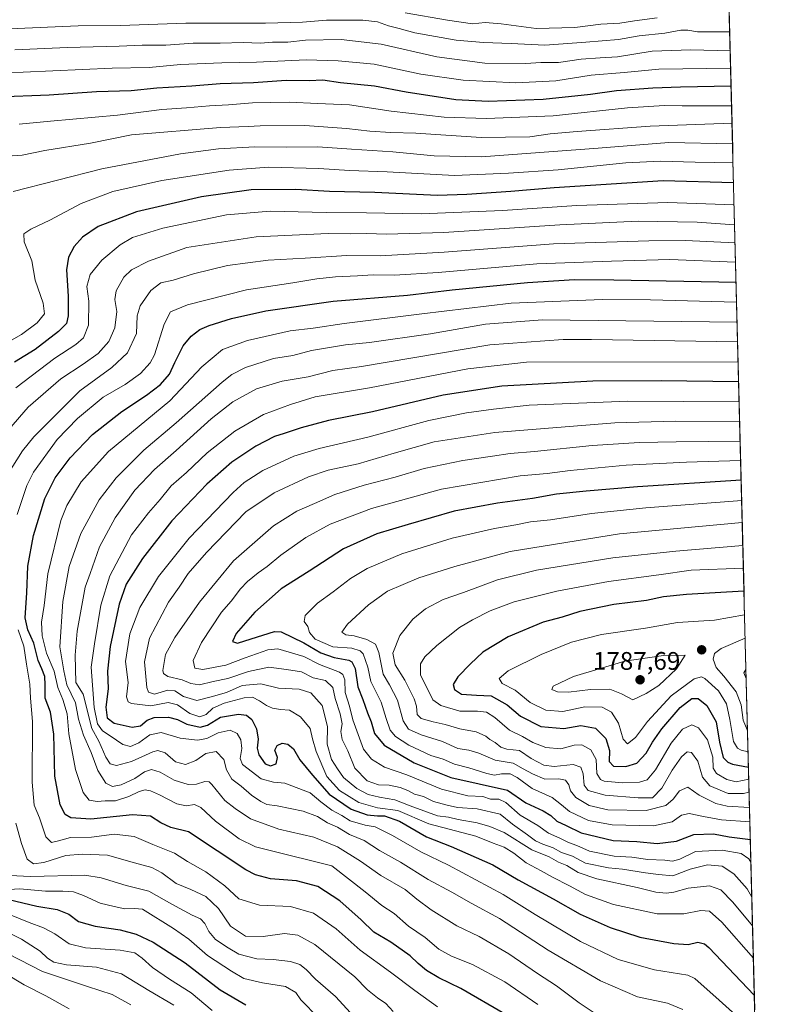
# Model space of a CAD drawing. Units: metres. Extents: x 671856 to 675318, y 4746773 to 4749173.
# Drawn here: x 675014 to 675318, y 4747411 to 4747799 of the extents above; entities that cross this region are included whole.
import ezdxf
from ezdxf.enums import TextEntityAlignment as Align

# ---------------------------------------------------------------- set-up
doc = ezdxf.new("R2010")
doc.units = ezdxf.units.M
doc.header["$MEASUREMENT"] = 0
for name, color, linetype, lineweight in [('Carátula', 7, 'Continuous', 5), ('Curva de nivel maestra', 36, 'Continuous', 30), ('Curva de nivel normal', 36, 'Continuous', 0), ('Municipio CxS', 142, 'Continuous', 0), ('Punto de cota en terreno', 7, 'Continuous', 0), ('Roquedo CxS', 135, 'Continuous', 0), ('Rótulo de punto de cota en terreno', 19, 'Continuous', 0)]:
    doc.layers.add(name, color=color, linetype=linetype, lineweight=lineweight)
doc.styles.add('Arial', font='txt', dxfattribs={"height": 0.2})

# ---------------------------------------------------------------- blocks, each defined once
blk = doc.blocks.new('*U150')
at = {"layer": 'Roquedo CxS', "color": 135, "linetype": 'Continuous', "lineweight": 0}
blk.add_polyline3d([(675288.54, 4748021.91, 1498.09), (675318.26, 4746859.25, 1863.95), (673604.2, 4746815.96, 1439.04), (673651.6, 4746871.69, 1489.18), (673647.48, 4746883.66, 1493.9), (673640.82, 4746885.29, 1493.81), (673640.45, 4746885.38, 1493.76), (673617.88, 4746874, 1477.66), (673595.92, 4746863.27, 1467.07), (673577.59, 4746859.62, 1464.56)], dxfattribs=at)
blk = doc.blocks.new('*U179')
at = {"layer": 'Curva de nivel normal', "color": 36, "linetype": 'Continuous', "lineweight": 0}
blk.add_polyline3d([(675218.69, 4747410.88, 1705), (675205.67, 4747419.86, 1705), (675192.84, 4747426.7, 1705), (675184.62, 4747429.92, 1705), (675179.58, 4747432.74, 1705), (675174.2, 4747437.32, 1705), (675167.71, 4747441.75, 1705), (675161.97, 4747446.77, 1705), (675157.11, 4747449.94, 1705), (675150.63, 4747455.31, 1705), (675137.37, 4747465.58, 1705), (675112.54, 4747471.75, 1705), (675107.31, 4747473.17, 1705), (675100.92, 4747476.3, 1705), (675091.5, 4747483.24, 1705), (675085.78, 4747488.65, 1705), (675083.3, 4747489.78, 1705), (675080.02, 4747489.24, 1705), (675076.3, 4747490.05, 1705), (675069.51, 4747493.62, 1705), (675065.86, 4747495.14, 1705), (675063.74, 4747495.54, 1705), (675061.41, 4747494.93, 1705), (675057.41, 4747492.91, 1705), (675052.07, 4747491.26, 1705), (675047.95, 4747491.29, 1705), (675044.83, 4747491, 1705), (675041.64, 4747491.48, 1705), (675039.37, 4747494.54, 1705), (675036.31, 4747503.58, 1705), (675033.73, 4747517.67, 1705), (675033.09, 4747525.58, 1705), (675031.27, 4747531.25, 1705), (675029.29, 4747536.03, 1705), (675027.87, 4747542.38, 1705), (675024.86, 4747549.56, 1705), (675023.12, 4747556.36, 1705), (675022.93, 4747561.77, 1705), (675023.97, 4747568.37, 1705), (675025.38, 4747580.81, 1705), (675030.48, 4747601.86, 1705), (675032.95, 4747607.8, 1705), (675038.57, 4747617.06, 1705), (675049.34, 4747629.03, 1705), (675073.56, 4747649.11, 1705), (675086.14, 4747662.46, 1705), (675094.33, 4747669.26, 1705), (675104.12, 4747672.93, 1705), (675121, 4747676.68, 1705), (675130, 4747677.76, 1705), (675142.32, 4747679.53, 1705), (675172.93, 4747683.36, 1705), (675208.1, 4747687.6, 1705), (675244.18, 4747689.03, 1705), (675263.09, 4747688.94, 1705), (675297.08, 4747687.95, 1705)], dxfattribs=at)
blk = doc.blocks.new('*U195')
at = {"layer": 'Curva de nivel normal', "color": 36, "linetype": 'Continuous', "lineweight": 0}
for points in [[(675179.07, 4747410.05, 1695), (675170.12, 4747416.41, 1695), (675160.58, 4747423.7, 1695), (675148.64, 4747432.32, 1695), (675139.18, 4747440.82, 1695), (675130.13, 4747446.98, 1695), (675121.08, 4747449.59, 1695), (675108.9, 4747450.08, 1695), (675100.77, 4747452.64, 1695), (675095.15, 4747457.73, 1695), (675087.7, 4747463.22, 1695), (675080.49, 4747467.33, 1695), (675075.41, 4747470.58, 1695), (675066.85, 4747474.02, 1695), (675059.48, 4747477.16, 1695), (675051.56, 4747478.06, 1695), (675042.64, 4747476.98, 1695), (675034.31, 4747476.82, 1695), (675029.58, 4747475.42, 1695), (675026.86, 4747474.86, 1695), (675024.65, 4747477.08, 1695), (675022.12, 4747484.58, 1695), (675019.99, 4747489.57, 1695), (675019.22, 4747498.56, 1695), (675019.32, 4747522.53, 1695), (675018.62, 4747531.74, 1695), (675018.35, 4747537.28, 1695), (675016.97, 4747545.21, 1695), (675015.98, 4747552.34, 1695), (675013.7, 4747558.76, 1695)], [(675013.28, 4747604.22, 1695), (675017.13, 4747615.64, 1695), (675019.76, 4747620.93, 1695), (675029.05, 4747633.82, 1695), (675037.08, 4747642.1, 1695), (675047.28, 4747650.46, 1695), (675055.9, 4747655.54, 1695), (675061.99, 4747659.9, 1695), (675065.8, 4747664.08, 1695), (675067.53, 4747667.24, 1695), (675071.32, 4747679.36, 1695), (675073.74, 4747684.12, 1695), (675080.54, 4747686.92, 1695), (675103.75, 4747692.91, 1695), (675122, 4747695.56, 1695), (675131.48, 4747697.21, 1695), (675138.88, 4747698.02, 1695), (675147.5, 4747698.32, 1695), (675153.74, 4747698.72, 1695), (675162.18, 4747698.63, 1695), (675179.39, 4747699.71, 1695), (675218.32, 4747703.15, 1695), (675247.68, 4747704.18, 1695), (675270.76, 4747704.77, 1695), (675296.67, 4747703.74, 1695)]]:
    blk.add_polyline3d(points, dxfattribs=at)
blk = doc.blocks.new('*U228')
at = {"layer": 'Curva de nivel maestra', "color": 36, "linetype": 'Continuous', "lineweight": 30}
blk.add_polyline3d([(675205.57, 4747407.22, 1700), (675188.34, 4747417.28, 1700), (675179.61, 4747421.38, 1700), (675174.78, 4747424.3, 1700), (675171.51, 4747427.04, 1700), (675168.29, 4747430.14, 1700), (675160.64, 4747435.49, 1700), (675154.02, 4747439.5, 1700), (675148.96, 4747444.32, 1700), (675140.54, 4747451.78, 1700), (675131.92, 4747457.47, 1700), (675123.48, 4747459.76, 1700), (675113.26, 4747460.54, 1700), (675107.34, 4747462.1, 1700), (675103.52, 4747464.08, 1700), (675080.82, 4747478.99, 1700), (675073.96, 4747480.8, 1700), (675069.97, 4747482.52, 1700), (675065.83, 4747485.25, 1700), (675058.74, 4747485.67, 1700), (675042.41, 4747484.08, 1700), (675034.5, 4747484.6, 1700), (675032.2, 4747485.87, 1700), (675030.25, 4747489.66, 1700), (675028.18, 4747501.02, 1700), (675027.78, 4747517.62, 1700), (675026.45, 4747526.29, 1700), (675024.39, 4747531.76, 1700), (675024.4, 4747537.01, 1700), (675024.15, 4747540.28, 1700), (675023.07, 4747543.34, 1700), (675021.56, 4747546.65, 1700), (675019.89, 4747553.43, 1700), (675017.5, 4747558.68, 1700), (675016.52, 4747563.42, 1700), (675017.15, 4747573.3, 1700), (675017.54, 4747583.79, 1700), (675019.7, 4747595.96, 1700), (675024.27, 4747610.55, 1700), (675028.23, 4747618.67, 1700), (675034.18, 4747626.6, 1700), (675043.06, 4747635.72, 1700), (675054.65, 4747644.9, 1700), (675064.26, 4747651.24, 1700), (675069.88, 4747655.57, 1700), (675073.4, 4747659.57, 1700), (675075.49, 4747664.24, 1700), (675078.79, 4747670.74, 1700), (675081.95, 4747674.58, 1700), (675085.41, 4747677.23, 1700), (675089.07, 4747678.8, 1700), (675097.86, 4747681.57, 1700), (675111.44, 4747684.63, 1700), (675137.99, 4747688.39, 1700), (675167.26, 4747690.81, 1700), (675184.85, 4747692.83, 1700), (675214.54, 4747695.79, 1700), (675233.18, 4747696.9, 1700), (675248.62, 4747696.79, 1700), (675296.88, 4747695.82, 1700)], dxfattribs=at)
blk = doc.blocks.new('5PATER')
at = {"layer": 'Carátula', "linetype": 'Continuous', "lineweight": 5}
h = blk.add_hatch(color=250, dxfattribs=at)
edge = h.paths.add_edge_path()
edge.add_ellipse((0, 0.01), major_axis=(-1.33, -1.34), ratio=0.999422, start_angle=0, end_angle=360)

msp = doc.modelspace()

# ---------------------------------------------------------------- linework, layer by layer
at = {"layer": 'Curva de nivel maestra', "color": 36, "linetype": 'Continuous', "lineweight": 30}
for points in [[(675005.21, 4747769.03, 1650), (675025.91, 4747769.73, 1650), (675044.63, 4747771.12, 1650), (675058.29, 4747771.45, 1650), (675068.34, 4747772.49, 1650), (675082.24, 4747773.39, 1650), (675093.4, 4747774.23, 1650), (675106.48, 4747774.64, 1650), (675119.36, 4747775.52, 1650), (675128.52, 4747775.44, 1650), (675133.85, 4747775.69, 1650), (675140.78, 4747774.7, 1650), (675154.22, 4747773.32, 1650), (675166.7, 4747770.94, 1650), (675186.29, 4747768, 1650), (675199.04, 4747767.33, 1650), (675220.73, 4747768.09, 1650), (675239.39, 4747770.02, 1650), (675249.72, 4747771.48, 1650), (675264.05, 4747772.49, 1650), (675274.89, 4747772.97, 1650), (675294.8966, 4747773.3, 1650)], [(675295.8747, 4747735.0339, 1675), (675268.05, 4747735.81, 1675), (675225.06, 4747733.12, 1675), (675208.04, 4747731.61, 1675), (675190.72, 4747730.48, 1675), (675179.08, 4747730.13, 1675), (675154.44, 4747731.29, 1675), (675136.49, 4747731.65, 1675), (675123.26, 4747732.43, 1675), (675105.54, 4747732.36, 1675), (675085.97, 4747729.49, 1675), (675060.38, 4747723.66, 1675), (675045.21, 4747717.89, 1675), (675039.07, 4747713.65, 1675), (675035.82, 4747709.91, 1675), (675033.51, 4747705.77, 1675), (675032.78, 4747700.72, 1675), (675033.4, 4747690.36, 1675), (675033.44, 4747682.57, 1675), (675032.72, 4747679.57, 1675), (675029.63, 4747676.4, 1675), (675020.39, 4747669.3, 1675), (675012.3, 4747664.29, 1675)], [(675297.8789, 4747656.6241, 1725), (675267.38, 4747656.98, 1725), (675240.38, 4747656.76, 1725), (675204.49, 4747654.79, 1725), (675181.4, 4747651.36, 1725), (675153.5, 4747644.69, 1725), (675136.17, 4747641.26, 1725), (675125.28, 4747638.46, 1725), (675118.64, 4747636.15, 1725), (675114.77, 4747634.93, 1725), (675107.46, 4747631.16, 1725), (675098, 4747624.91, 1725), (675088.06, 4747616.18, 1725), (675074.32, 4747601.74, 1725), (675062.7, 4747586.92, 1725), (675056.33, 4747576.72, 1725), (675053.56, 4747568.84, 1725), (675049.94, 4747552.12, 1725), (675048.89, 4747542.47, 1725), (675049.24, 4747535.39, 1725), (675048.22, 4747528.25, 1725), (675048.84, 4747523.98, 1725), (675051.54, 4747521.87, 1725), (675058.64, 4747520.28, 1725), (675061.98, 4747520.83, 1725), (675064.63, 4747523.14, 1725), (675067.29, 4747524.08, 1725), (675072.94, 4747524.29, 1725), (675076.53, 4747523.36, 1725), (675080.28, 4747521.5, 1725), (675085.44, 4747520.38, 1725), (675088.36, 4747521.11, 1725), (675093.52, 4747524.2, 1725), (675100.6, 4747525.45, 1725), (675103.75, 4747525.08, 1725), (675105.82, 4747523.29, 1725), (675107.65, 4747519.69, 1725), (675108.35, 4747515.6, 1725), (675107.96, 4747511.97, 1725), (675108.58, 4747509.42, 1725), (675111.06, 4747505.91, 1725), (675113.17, 4747505, 1725), (675115.45, 4747505.9, 1725), (675115.98, 4747508.36, 1725), (675115, 4747511.3, 1725), (675115.85, 4747513.14, 1725), (675117.77, 4747514.01, 1725), (675120.03, 4747513.66, 1725), (675122.35, 4747511.82, 1725), (675124.74, 4747507.42, 1725), (675129.77, 4747501.41, 1725), (675136.34, 4747493.84, 1725), (675145.05, 4747487.97, 1725), (675151.38, 4747485.76, 1725), (675155.4, 4747485.29, 1725), (675158.24, 4747485.36, 1725), (675164.11, 4747483.3, 1725), (675174.72, 4747477.09, 1725), (675184.44, 4747473.26, 1725), (675200.94, 4747465.98, 1725), (675210.98, 4747460.08, 1725), (675224.67, 4747452.53, 1725), (675235.4, 4747446.48, 1725), (675247.21, 4747441.25, 1725), (675258.86, 4747437.48, 1725), (675272.29, 4747434.92, 1725), (675277.91, 4747434.64, 1725), (675281.84, 4747435.5, 1725), (675284.46, 4747434.9, 1725), (675286.11, 4747433.43, 1725), (675304.0662, 4747414.5563, 1725)], [(675298.8719, 4747617.7738, 1750), (675258.05, 4747615.2, 1750), (675237.72, 4747613.37, 1750), (675226.06, 4747612.22, 1750), (675216.63, 4747610.51, 1750), (675202.76, 4747608.74, 1750), (675185.68, 4747605.52, 1750), (675167.55, 4747600.32, 1750), (675155.14, 4747596.63, 1750), (675141.96, 4747590.72, 1750), (675128.46, 4747581.86, 1750), (675117.4, 4747574.87, 1750), (675107.09, 4747565.74, 1750), (675099.66, 4747557.21, 1750), (675098.25, 4747554.06, 1750), (675100.18, 4747553.5, 1750), (675105.66, 4747555.14, 1750), (675114.87, 4747558.12, 1750), (675117.44, 4747557.87, 1750), (675126.39, 4747553.6, 1750), (675133.06, 4747549.71, 1750), (675138.29, 4747547.82, 1750), (675144.15, 4747546.69, 1750), (675145.37, 4747546.05, 1750), (675146.61, 4747543.46, 1750), (675147.73, 4747536.25, 1750), (675149.66, 4747531.17, 1750), (675151.49, 4747526, 1750), (675152.93, 4747522.39, 1750), (675154.24, 4747517.86, 1750), (675158.08, 4747513.24, 1750), (675169.88, 4747506.2, 1750), (675184.35, 4747500.47, 1750), (675206.7, 4747495.5, 1750), (675213.89, 4747490.53, 1750), (675220.75, 4747487.32, 1750), (675223.8, 4747485.48, 1750), (675226.11, 4747483.23, 1750), (675229.87, 4747481.51, 1750), (675235.76, 4747478.67, 1750), (675248.39, 4747475.62, 1750), (675257.73, 4747475.19, 1750), (675265.72, 4747474.38, 1750), (675273.39, 4747475.36, 1750), (675280.18, 4747478.02, 1750), (675287.91, 4747478.18, 1750), (675294.16, 4747477.12, 1750), (675302.4965, 4747475.9665, 1750)], [(675299.9917, 4747573.9618, 1775), (675277.3, 4747572.67, 1775), (675268.28, 4747571.69, 1775), (675261.56, 4747570.33, 1775), (675248.68, 4747568.67, 1775), (675235.3, 4747565.98, 1775), (675228.25, 4747563.74, 1775), (675220.84, 4747561.69, 1775), (675206.94, 4747555.96, 1775), (675196.94, 4747549.96, 1775), (675192.1, 4747545.25, 1775), (675187.09, 4747540.14, 1775), (675185.34, 4747537.12, 1775), (675185.81, 4747535.24, 1775), (675188.55, 4747533.37, 1775), (675194.5, 4747532.92, 1775), (675200.22, 4747532.74, 1775), (675206.62, 4747529.14, 1775), (675211.8, 4747524.69, 1775), (675219.9, 4747520.58, 1775), (675228.91, 4747519.81, 1775), (675235.68, 4747521.03, 1775), (675241.42, 4747519.91, 1775), (675245.46, 4747515.81, 1775), (675246.94, 4747511.13, 1775), (675246.76, 4747506.81, 1775), (675248.5, 4747504.95, 1775), (675253.4, 4747504.78, 1775), (675257.79, 4747506.18, 1775), (675261.4, 4747510.09, 1775), (675263.86, 4747514.35, 1775), (675267.63, 4747519.63, 1775), (675274.86, 4747528.14, 1775), (675279.39, 4747531.61, 1775), (675281.97, 4747531.61, 1775), (675285.39, 4747528.85, 1775), (675289.04, 4747522.43, 1775), (675290.36, 4747514.41, 1775), (675291.84, 4747508.39, 1775), (675293.58, 4747506.48, 1775), (675295.4, 4747505.76, 1775), (675301.7666, 4747504.5237, 1775)], [(675009.99, 4747452.3, 1675), (675021.07, 4747449.69, 1675), (675029.07, 4747448.44, 1675), (675033.69, 4747446.55, 1675), (675037.56, 4747443.61, 1675), (675044.04, 4747441.75, 1675), (675053.99, 4747440.43, 1675), (675060.28, 4747438.61, 1675), (675066.92, 4747435.51, 1675), (675079.56, 4747427.32, 1675), (675093.32, 4747416.66, 1675), (675103.54, 4747410.77, 1675)]]:
    msp.add_polyline3d(points, dxfattribs=at)
at = {"layer": 'Curva de nivel normal', "color": 36, "linetype": 'Continuous', "lineweight": 0}
for points in [[(675010.33, 4747795.84, 1635), (675037.39, 4747797.02, 1635), (675054.07, 4747797.08, 1635), (675079.8, 4747798, 1635), (675111.3, 4747798.06, 1635), (675125.79, 4747798.46, 1635), (675135.34, 4747799.29, 1635), (675149.61, 4747799.3, 1635), (675155.38, 4747798.53, 1635), (675159.82, 4747797.01, 1635), (675163.96, 4747796, 1635), (675170.15, 4747794.31, 1635), (675186.49, 4747791.32, 1635), (675197.3, 4747790.46, 1635), (675208.15, 4747789.98, 1635), (675221.4, 4747789.43, 1635), (675237.67, 4747790.52, 1635), (675250.53, 4747791.57, 1635), (675258.67, 4747793.06, 1635), (675268.72, 4747794.16, 1635), (675275.05, 4747795.24, 1635), (675277.85, 4747795.29, 1635), (675281.69, 4747794.68, 1635), (675294.3522, 4747794.5979, 1635)], [(675166.35, 4747802.18, 1630), (675183.1, 4747799.26, 1630), (675192.85, 4747797.84, 1630), (675197.84, 4747798.31, 1630), (675204.24, 4747797.86, 1630), (675217.98, 4747796.01, 1630), (675233.21, 4747796.4, 1630), (675243.51, 4747797.61, 1630), (675251.05, 4747798, 1630), (675256.8, 4747798.95, 1630), (675265.7, 4747800.13, 1630)], [(675012.4, 4747787.56, 1640), (675032.97, 4747788.46, 1640), (675053.47, 4747788.96, 1640), (675062.63, 4747789.4, 1640), (675071.89, 4747789.4, 1640), (675082.66, 4747790.15, 1640), (675093.39, 4747790.18, 1640), (675102.44, 4747790.41, 1640), (675109.24, 4747790.21, 1640), (675114.06, 4747790.57, 1640), (675120.06, 4747790.56, 1640), (675127.06, 4747791.37, 1640), (675141.11, 4747791.56, 1640), (675156.89, 4747789.72, 1640), (675178.84, 4747784.84, 1640), (675197.73, 4747782.3, 1640), (675213.88, 4747782.16, 1640), (675219.85, 4747782.55, 1640), (675226.78, 4747782.5, 1640), (675235.81, 4747783.82, 1640), (675243.25, 4747784.43, 1640), (675250.14, 4747784.81, 1640), (675263.71, 4747787.05, 1640), (675278.96, 4747787.6, 1640), (675294.5427, 4747787.1455, 1640)], [(674989.6, 4747778.42, 1645), (675015.62, 4747778.78, 1645), (675050.79, 4747780.36, 1645), (675065.31, 4747780.56, 1645), (675077.74, 4747781.81, 1645), (675094.06, 4747782.46, 1645), (675107.73, 4747782.7, 1645), (675127.31, 4747783.62, 1645), (675139.93, 4747783.18, 1645), (675154.1, 4747781.94, 1645), (675172.46, 4747777.96, 1645), (675189.24, 4747775.53, 1645), (675210.03, 4747774.58, 1645), (675225.72, 4747775.27, 1645), (675239.72, 4747777.51, 1645), (675252.72, 4747778.56, 1645), (675266.39, 4747779.85, 1645), (675294.7176, 4747780.3007, 1645)], [(675295.097, 4747765.4606, 1655), (675275.59, 4747765.47, 1655), (675268.66, 4747765.59, 1655), (675254.05, 4747764.66, 1655), (675224.72, 4747761.54, 1655), (675198.4, 4747760.46, 1655), (675181.68, 4747761.04, 1655), (675160.87, 4747763.37, 1655), (675144.35, 4747765.86, 1655), (675131.73, 4747766.32, 1655), (675120.56, 4747766.9, 1655), (675106.16, 4747766.65, 1655), (675096.66, 4747765.81, 1655), (675089.2, 4747765.51, 1655), (675080.1, 4747764.72, 1655), (675070.43, 4747763.99, 1655), (675052.85, 4747761.76, 1655), (675026.43, 4747759.46, 1655), (675014.07, 4747758.2, 1655)], [(675295.2731, 4747758.569, 1660), (675262.92, 4747757.48, 1660), (675234.13, 4747755.32, 1660), (675223.55, 4747754.34, 1660), (675215.53, 4747753.18, 1660), (675196.28, 4747752.96, 1660), (675170.53, 4747754.67, 1660), (675160.73, 4747754.98, 1660), (675152.4, 4747755.49, 1660), (675143.14, 4747756.52, 1660), (675126.72, 4747757.69, 1660), (675109.12, 4747757.61, 1660), (675104.46, 4747757.28, 1660), (675093.45, 4747756.9, 1660), (675058.46, 4747753.94, 1660), (675042.29, 4747750.78, 1660), (675024.25, 4747747.78, 1660), (675015.25, 4747745.97, 1660), (675005.12, 4747745.31, 1660)], [(675295.4799, 4747750.4768, 1665), (675270.31, 4747751.03, 1665), (675242.44, 4747748.81, 1665), (675196.42, 4747745.34, 1665), (675177.74, 4747745.72, 1665), (675161.53, 4747747.35, 1665), (675145.15, 4747748.32, 1665), (675131.86, 4747749.26, 1665), (675119.73, 4747749.18, 1665), (675107.04, 4747749.26, 1665), (675092.69, 4747748.45, 1665), (675077.68, 4747746.57, 1665), (675046.68, 4747740.54, 1665), (675011.78, 4747731.64, 1665)], [(675295.6723, 4747742.9495, 1670), (675280.69, 4747743.19, 1670), (675267.08, 4747743.58, 1670), (675253.4, 4747742.9, 1670), (675226.76, 4747740.18, 1670), (675207.07, 4747738.83, 1670), (675185.78, 4747737.93, 1670), (675159.3, 4747739.39, 1670), (675144.43, 4747739.93, 1670), (675132.3, 4747740.76, 1670), (675112.49, 4747741.21, 1670), (675096.91, 4747740.11, 1670), (675070.3, 4747736.05, 1670), (675051.03, 4747731.69, 1670), (675038.57, 4747726.91, 1670), (675026.24, 4747720.4, 1670), (675018.64, 4747716.81, 1670), (675015.98, 4747714.9, 1670), (675016.09, 4747711.8, 1670), (675019.12, 4747704.27, 1670), (675020.45, 4747696.61, 1670), (675023.6, 4747687.64, 1670), (675024.03, 4747683.4, 1670), (675021.2, 4747679.78, 1670), (675015.07, 4747675.23, 1670), (675006.07, 4747670.24, 1670)], [(675012.73, 4747654.24, 1680), (675028.2, 4747665.9, 1680), (675036.42, 4747671.24, 1680), (675039.44, 4747673.91, 1680), (675041.39, 4747678.93, 1680), (675041.57, 4747688.33, 1680), (675040.78, 4747694.12, 1680), (675042.16, 4747698.9, 1680), (675046.64, 4747704.58, 1680), (675053.99, 4747710.62, 1680), (675058.8, 4747713.47, 1680), (675070.72, 4747717.14, 1680), (675095.89, 4747722.39, 1680), (675113.07, 4747723.83, 1680), (675135.15, 4747723.37, 1680), (675151.04, 4747723.26, 1680), (675172.72, 4747722.83, 1680), (675204.73, 4747724.15, 1680), (675234.01, 4747726.16, 1680), (675269.96, 4747727.26, 1680), (675296.0946, 4747726.4287, 1680)], [(675009.95, 4747637.76, 1685), (675017.67, 4747646.56, 1685), (675030.47, 4747657.69, 1685), (675039.35, 4747663.54, 1685), (675045.19, 4747667.73, 1685), (675049.41, 4747672.52, 1685), (675051.83, 4747677.92, 1685), (675052.57, 4747684.37, 1685), (675051.82, 4747689.1, 1685), (675052.35, 4747692.43, 1685), (675055.4, 4747697.83, 1685), (675058.41, 4747700.74, 1685), (675065.07, 4747704.21, 1685), (675080.21, 4747709.53, 1685), (675107.57, 4747713.76, 1685), (675136.03, 4747715.07, 1685), (675144.64, 4747714.98, 1685), (675151.07, 4747715.12, 1685), (675158.99, 4747714.82, 1685), (675181.6, 4747715.43, 1685), (675227.34, 4747718.51, 1685), (675258.25, 4747719.88, 1685), (675281.58, 4747719.55, 1685), (675296.2969, 4747718.5153, 1685)], [(675009.34, 4747619.7, 1690), (675015.35, 4747629.3, 1690), (675019.91, 4747634.9, 1690), (675038.06, 4747653.06, 1690), (675050.62, 4747662.18, 1690), (675056.85, 4747668.06, 1690), (675060.34, 4747675.57, 1690), (675060.68, 4747682.57, 1690), (675061.78, 4747686.57, 1690), (675066.06, 4747692.63, 1690), (675069.96, 4747695.59, 1690), (675074.84, 4747696.64, 1690), (675082.85, 4747699.16, 1690), (675096.3, 4747702.44, 1690), (675112.35, 4747704.61, 1690), (675126.86, 4747705.35, 1690), (675143.34, 4747706.42, 1690), (675156.54, 4747706.3, 1690), (675181.79, 4747707.69, 1690), (675224.82, 4747711.04, 1690), (675262.43, 4747712.16, 1690), (675276.96, 4747712.3, 1690), (675296.4798, 4747711.3584, 1690)], [(675297.2789, 4747680.0945, 1710), (675220.56, 4747681.01, 1710), (675198.06, 4747679.35, 1710), (675176.4, 4747675.5, 1710), (675152.24, 4747672.08, 1710), (675142.78, 4747671.18, 1710), (675129.46, 4747668.9, 1710), (675122, 4747666.98, 1710), (675114.4, 4747665.73, 1710), (675103.34, 4747662.26, 1710), (675097.93, 4747659.41, 1710), (675094.16, 4747656.38, 1710), (675076.01, 4747640.42, 1710), (675063.28, 4747629.56, 1710), (675052.32, 4747618.71, 1710), (675045.62, 4747610.02, 1710), (675038.46, 4747596.72, 1710), (675033.86, 4747583.69, 1710), (675031.25, 4747569.9, 1710), (675030.1, 4747551.98, 1710), (675031.66, 4747542.52, 1710), (675032.92, 4747536.98, 1710), (675036.27, 4747529.91, 1710), (675037.55, 4747523.5, 1710), (675039.52, 4747517.12, 1710), (675042.55, 4747510.39, 1710), (675045.12, 4747503.17, 1710), (675048.26, 4747498.28, 1710), (675050.94, 4747496.9, 1710), (675054.34, 4747497.52, 1710), (675059.71, 4747500.04, 1710), (675063.55, 4747502.67, 1710), (675066.27, 4747503.68, 1710), (675069.75, 4747502.59, 1710), (675075.22, 4747499.4, 1710), (675080.8, 4747497.64, 1710), (675084.03, 4747497.79, 1710), (675087.34, 4747498.93, 1710), (675089.01, 4747498.72, 1710), (675090.12, 4747497.65, 1710), (675095.19, 4747491.38, 1710), (675099.26, 4747488.2, 1710), (675105.3, 4747484.2, 1710), (675116.49, 4747480.12, 1710), (675130.33, 4747476.87, 1710), (675139.72, 4747473.08, 1710), (675148.76, 4747467.43, 1710), (675156.7, 4747461.86, 1710), (675166.32, 4747456.25, 1710), (675171, 4747452.52, 1710), (675176.56, 4747448.31, 1710), (675186.79, 4747441.92, 1710), (675195.59, 4747437.67, 1710), (675207.27, 4747430.88, 1710), (675218.58, 4747423.12, 1710), (675226.01, 4747418.3, 1710), (675235, 4747411.5, 1710), (675243.31, 4747406.04, 1710)], [(675297.2789, 4747680.0945, 1710), (675297.2789, 4747680.0945, 1710)], [(675297.4779, 4747672.311, 1715), (675239.78, 4747673.31, 1715), (675228.66, 4747673.28, 1715), (675199.73, 4747671.11, 1715), (675149.06, 4747662.62, 1715), (675137.83, 4747661.03, 1715), (675128.12, 4747658.54, 1715), (675117.83, 4747656.84, 1715), (675107.73, 4747653.8, 1715), (675098.4, 4747648.67, 1715), (675089.82, 4747641.98, 1715), (675076.07, 4747629.46, 1715), (675067.49, 4747622.03, 1715), (675059.74, 4747613.87, 1715), (675051.98, 4747602.86, 1715), (675045.72, 4747591.44, 1715), (675042.07, 4747580.91, 1715), (675040.06, 4747575.56, 1715), (675039.1, 4747569.78, 1715), (675037.02, 4747558.25, 1715), (675036.2, 4747548.73, 1715), (675036.48, 4747537.94, 1715), (675039.28, 4747533.36, 1715), (675042.74, 4747519.84, 1715), (675045.52, 4747514.79, 1715), (675048.28, 4747508.55, 1715), (675050.04, 4747505.8, 1715), (675052.45, 4747505.17, 1715), (675058.41, 4747506.73, 1715), (675066.76, 4747510.56, 1715), (675068.79, 4747511.06, 1715), (675071.74, 4747510.22, 1715), (675075.74, 4747506.6, 1715), (675079.74, 4747505.58, 1715), (675083.74, 4747507.14, 1715), (675087.78, 4747509.92, 1715), (675091.82, 4747510.7, 1715), (675094.81, 4747507.55, 1715), (675095.88, 4747503.46, 1715), (675097.97, 4747499.82, 1715), (675101.61, 4747497.08, 1715), (675105.7, 4747493.55, 1715), (675109.4, 4747490.96, 1715), (675111.78, 4747489.83, 1715), (675115.91, 4747489.32, 1715), (675126.11, 4747487.14, 1715), (675131.73, 4747485.05, 1715), (675135.7, 4747482.61, 1715), (675139.69, 4747480.9, 1715), (675144.45, 4747477.96, 1715), (675150.13, 4747475.56, 1715), (675156.19, 4747471.71, 1715), (675164.55, 4747467.06, 1715), (675175.43, 4747460.28, 1715), (675184.79, 4747455.2, 1715), (675192.32, 4747450.87, 1715), (675203.51, 4747444.79, 1715), (675222.73, 4747432.38, 1715), (675243.4, 4747420.23, 1715), (675257.94, 4747413.95, 1715), (675269.82, 4747411.41, 1715), (675275.81, 4747408.95, 1715)], [(675297.6776, 4747664.4981, 1720), (675214.17, 4747664.37, 1720), (675191.04, 4747661.67, 1720), (675152.34, 4747654.18, 1720), (675130.85, 4747650.69, 1720), (675121.09, 4747647.6, 1720), (675110.41, 4747643.68, 1720), (675099.13, 4747637.14, 1720), (675088.31, 4747628.49, 1720), (675080.07, 4747620.79, 1720), (675074.07, 4747615.53, 1720), (675069.74, 4747610.14, 1720), (675065.07, 4747604.89, 1720), (675058.46, 4747596.14, 1720), (675049.84, 4747580.01, 1720), (675046.24, 4747568.42, 1720), (675043.78, 4747553.24, 1720), (675042.52, 4747544.02, 1720), (675043.7, 4747528.03, 1720), (675045.03, 4747521.57, 1720), (675046.92, 4747518.83, 1720), (675049.96, 4747516.93, 1720), (675055, 4747513.43, 1720), (675057.95, 4747512.71, 1720), (675061.28, 4747514.1, 1720), (675065.67, 4747517.3, 1720), (675070.1, 4747518.26, 1720), (675077.57, 4747516.03, 1720), (675084.39, 4747515.21, 1720), (675088.1, 4747515.9, 1720), (675092.52, 4747518.02, 1720), (675097.26, 4747519.08, 1720), (675100.04, 4747517.88, 1720), (675101.51, 4747515.36, 1720), (675101.87, 4747511.84, 1720), (675101.29, 4747507.98, 1720), (675102.19, 4747505.54, 1720), (675109.55, 4747500, 1720), (675114.36, 4747498.61, 1720), (675118.93, 4747498.21, 1720), (675128.85, 4747494.46, 1720), (675133.03, 4747490.88, 1720), (675137.42, 4747487.62, 1720), (675141.36, 4747485.53, 1720), (675144.68, 4747483.36, 1720), (675150.52, 4747481.66, 1720), (675154.45, 4747480.97, 1720), (675161.34, 4747477.52, 1720), (675172.59, 4747471.11, 1720), (675183.46, 4747465.93, 1720), (675205.06, 4747454.33, 1720), (675217.6, 4747446.37, 1720), (675235.52, 4747435.78, 1720), (675250.34, 4747428.68, 1720), (675264.65, 4747424.64, 1720), (675277.79, 4747422.53, 1720), (675280.58, 4747421.15, 1720), (675290.23, 4747412.64, 1720), (675296.71, 4747406.7, 1720)], [(675298.0837, 4747648.6088, 1730), (675254.16, 4747648.93, 1730), (675215.24, 4747647.36, 1730), (675201.19, 4747645.74, 1730), (675190.5, 4747644.34, 1730), (675175.74, 4747641.25, 1730), (675151.6, 4747634.78, 1730), (675132.4, 4747630.3, 1730), (675122.39, 4747627.22, 1730), (675110.26, 4747621.63, 1730), (675102.86, 4747616.78, 1730), (675098.46, 4747612.9, 1730), (675081.2, 4747594.9, 1730), (675069.01, 4747579.8, 1730), (675061.72, 4747567.47, 1730), (675057.79, 4747557.14, 1730), (675056.08, 4747546.25, 1730), (675057.03, 4747537.91, 1730), (675056.43, 4747532.25, 1730), (675057.09, 4747530.3, 1730), (675058.39, 4747529.68, 1730), (675066.01, 4747528.8, 1730), (675072.86, 4747529.99, 1730), (675076.49, 4747529.08, 1730), (675081.43, 4747525.72, 1730), (675085.41, 4747524.44, 1730), (675087.84, 4747525.33, 1730), (675090.48, 4747527.88, 1730), (675094.99, 4747529.84, 1730), (675102.89, 4747531.87, 1730), (675106.07, 4747532.09, 1730), (675108.93, 4747530.74, 1730), (675111.61, 4747528.82, 1730), (675113.99, 4747527.81, 1730), (675117.23, 4747527.32, 1730), (675120.72, 4747527.06, 1730), (675125.05, 4747524.45, 1730), (675128.87, 4747519.79, 1730), (675129.79, 4747515.66, 1730), (675131.2, 4747510.68, 1730), (675135.51, 4747500.9, 1730), (675140.46, 4747495.29, 1730), (675148.04, 4747490.65, 1730), (675155.48, 4747488.54, 1730), (675163.4, 4747487.38, 1730), (675175.73, 4747482.24, 1730), (675194.24, 4747477.36, 1730), (675201.02, 4747474.6, 1730), (675205.43, 4747473.03, 1730), (675209.24, 4747470.58, 1730), (675214.13, 4747466.76, 1730), (675220.05, 4747463.7, 1730), (675224.42, 4747461.1, 1730), (675231.21, 4747457.74, 1730), (675237.48, 4747454.34, 1730), (675248.51, 4747450.42, 1730), (675265.68, 4747446.72, 1730), (675276.26, 4747446.63, 1730), (675282.93, 4747447.98, 1730), (675286.38, 4747447.7, 1730), (675291.19, 4747443.39, 1730), (675303.6937, 4747429.1287, 1730)], [(675298.285, 4747640.7327, 1735), (675272.82, 4747641, 1735), (675249.05, 4747640.34, 1735), (675201.68, 4747636.55, 1735), (675177.73, 4747632.84, 1735), (675162.06, 4747628.47, 1735), (675147.85, 4747624.16, 1735), (675135.96, 4747621.68, 1735), (675128.19, 4747619.11, 1735), (675114.67, 4747612.8, 1735), (675103.5, 4747605.33, 1735), (675087.96, 4747589.2, 1735), (675080.8, 4747580.94, 1735), (675077.21, 4747575.6, 1735), (675073.02, 4747569.64, 1735), (675065.51, 4747555.45, 1735), (675063.5, 4747546.13, 1735), (675064.4, 4747535.91, 1735), (675065.14, 4747534.14, 1735), (675067.49, 4747533.33, 1735), (675072.68, 4747534.86, 1735), (675075.53, 4747534.7, 1735), (675078.93, 4747532.43, 1735), (675084.13, 4747530.8, 1735), (675089.82, 4747532.29, 1735), (675095.81, 4747534, 1735), (675102.08, 4747536.71, 1735), (675109.4, 4747537.43, 1735), (675116.4, 4747535.74, 1735), (675124.56, 4747535.35, 1735), (675129.15, 4747533.91, 1735), (675133.67, 4747528.82, 1735), (675135.65, 4747520.53, 1735), (675135.54, 4747513.57, 1735), (675137.3, 4747507.61, 1735), (675139.65, 4747503.84, 1735), (675141.97, 4747500.5, 1735), (675147.3, 4747496.18, 1735), (675151.78, 4747493.82, 1735), (675156.16, 4747492.74, 1735), (675162.29, 4747491.66, 1735), (675168.37, 4747489.22, 1735), (675179.14, 4747485.29, 1735), (675183.45, 4747484.75, 1735), (675187.28, 4747483.88, 1735), (675194.78, 4747482.62, 1735), (675199.73, 4747481.19, 1735), (675205.4, 4747478.77, 1735), (675216.36, 4747471.96, 1735), (675223.1, 4747469.12, 1735), (675226.8, 4747467.1, 1735), (675230.08, 4747465.72, 1735), (675234.62, 4747462.92, 1735), (675241.94, 4747460.46, 1735), (675257.84, 4747457.03, 1735), (675265.22, 4747455.27, 1735), (675269.3, 4747454.81, 1735), (675272.28, 4747455.2, 1735), (675277.97, 4747456.81, 1735), (675286.44, 4747457.7, 1735), (675290.89, 4747456.18, 1735), (675295.63, 4747451.33, 1735), (675303.3652, 4747441.9823, 1735)], [(675298.4772, 4747633.2164, 1740), (675273.22, 4747632.93, 1740), (675258.72, 4747632.66, 1740), (675240.06, 4747631.4, 1740), (675217.4, 4747629.01, 1740), (675207.73, 4747628.24, 1740), (675200.79, 4747627.18, 1740), (675189.1, 4747625.54, 1740), (675173.85, 4747622.35, 1740), (675162.46, 4747618.97, 1740), (675150.16, 4747615.77, 1740), (675138.58, 4747612.14, 1740), (675130.57, 4747608.54, 1740), (675123.61, 4747605.52, 1740), (675114.4, 4747599.69, 1740), (675098.68, 4747585.88, 1740), (675085.22, 4747569.7, 1740), (675075.44, 4747555.76, 1740), (675071.85, 4747548.96, 1740), (675070.82, 4747542.7, 1740), (675071, 4747541.48, 1740), (675072.77, 4747540.31, 1740), (675078.43, 4747539.02, 1740), (675081.83, 4747537.52, 1740), (675085.25, 4747537.06, 1740), (675090.65, 4747538.37, 1740), (675096.43, 4747539.47, 1740), (675104.61, 4747542.34, 1740), (675112.62, 4747544.01, 1740), (675119.58, 4747543.09, 1740), (675125.4, 4747542.1, 1740), (675130, 4747539.82, 1740), (675134.93, 4747538.73, 1740), (675137.85, 4747536.03, 1740), (675138.78, 4747531.63, 1740), (675140.76, 4747525.62, 1740), (675141.45, 4747521.66, 1740), (675140.99, 4747518.63, 1740), (675141.46, 4747515.44, 1740), (675143.7, 4747511, 1740), (675146.51, 4747504.2, 1740), (675151.42, 4747499.21, 1740), (675155.77, 4747497.53, 1740), (675160.04, 4747497.5, 1740), (675164.38, 4747496.56, 1740), (675167.42, 4747495.28, 1740), (675170.03, 4747493.86, 1740), (675173.59, 4747492.92, 1740), (675177.49, 4747490.96, 1740), (675182.86, 4747489.53, 1740), (675187.05, 4747488.63, 1740), (675194.73, 4747488.1, 1740), (675203.8, 4747486.02, 1740), (675208.65, 4747482.05, 1740), (675214.66, 4747477.85, 1740), (675217.69, 4747475.54, 1740), (675220.59, 4747474.1, 1740), (675224.72, 4747472.74, 1740), (675228.02, 4747470.9, 1740), (675232.36, 4747469.46, 1740), (675237.53, 4747466.64, 1740), (675246.56, 4747464.76, 1740), (675252.06, 4747464.25, 1740), (675261.18, 4747462.86, 1740), (675266.21, 4747462.25, 1740), (675271.88, 4747461.7, 1740), (675278.71, 4747464.26, 1740), (675285.57, 4747466.05, 1740), (675291.36, 4747465.48, 1740), (675296.05, 4747462.43, 1740), (675301.21, 4747456.52, 1740), (675303.076, 4747453.2964, 1740)], [(675298.6743, 4747625.5036, 1745), (675277.38, 4747624.86, 1745), (675253.58, 4747623.69, 1745), (675231.39, 4747621.64, 1745), (675222.39, 4747620.46, 1745), (675211.73, 4747619.49, 1745), (675180.73, 4747614.26, 1745), (675153.06, 4747606.6, 1745), (675136.73, 4747600.36, 1745), (675127.11, 4747595.13, 1745), (675117.25, 4747588.23, 1745), (675111.93, 4747583.74, 1745), (675108.36, 4747581.16, 1745), (675104.22, 4747577.79, 1745), (675101.4, 4747574.92, 1745), (675097.68, 4747570.05, 1745), (675093.87, 4747565.69, 1745), (675085.98, 4747553.67, 1745), (675082.7, 4747546.57, 1745), (675083.4, 4747543.57, 1745), (675086.58, 4747543.08, 1745), (675095.64, 4747544.72, 1745), (675103.29, 4747547.72, 1745), (675112.16, 4747550.84, 1745), (675116.06, 4747551.28, 1745), (675126.37, 4747548.19, 1745), (675132.6, 4747545.06, 1745), (675140.42, 4747542.01, 1745), (675141.76, 4747541.13, 1745), (675142.5, 4747539.04, 1745), (675142.69, 4747534.04, 1745), (675144.43, 4747528.67, 1745), (675145.76, 4747523.19, 1745), (675149.92, 4747511.61, 1745), (675153.05, 4747507.7, 1745), (675158.23, 4747504.59, 1745), (675167.06, 4747501.47, 1745), (675180.73, 4747495.8, 1745), (675191.03, 4747493.26, 1745), (675196.95, 4747493, 1745), (675200.06, 4747491.98, 1745), (675203.34, 4747491.88, 1745), (675206.07, 4747490.58, 1745), (675211.66, 4747485.57, 1745), (675218.64, 4747481.49, 1745), (675222.84, 4747478.52, 1745), (675227.35, 4747476.54, 1745), (675230.81, 4747474.84, 1745), (675234.1, 4747473.58, 1745), (675239.1, 4747471.37, 1745), (675248.72, 4747469.42, 1745), (675255.72, 4747468.98, 1745), (675262.05, 4747468.13, 1745), (675268.72, 4747467.86, 1745), (675271.78, 4747467.4, 1745), (675274.63, 4747468.25, 1745), (675280.86, 4747471.26, 1745), (675291.39, 4747471.81, 1745), (675298.9, 4747470.5, 1745), (675301.9, 4747468.31, 1745), (675302.7225, 4747467.1241, 1745)], [(675299.0785, 4747609.6882, 1755), (675261.26, 4747606.8, 1755), (675239.83, 4747604.68, 1755), (675223.66, 4747602.18, 1755), (675215.81, 4747601.37, 1755), (675209.94, 4747600.13, 1755), (675201.56, 4747598.74, 1755), (675184.82, 4747594.84, 1755), (675165.01, 4747588.69, 1755), (675151.34, 4747582.92, 1755), (675144.83, 4747578.97, 1755), (675138, 4747573.67, 1755), (675131.75, 4747569.18, 1755), (675126.89, 4747564.32, 1755), (675126.47, 4747561.97, 1755), (675127.92, 4747559.98, 1755), (675128.62, 4747557.63, 1755), (675130.85, 4747555.04, 1755), (675137.78, 4747552, 1755), (675145.32, 4747551.44, 1755), (675148.65, 4747550.4, 1755), (675149.78, 4747549.26, 1755), (675151.61, 4747543.94, 1755), (675152.78, 4747538.39, 1755), (675156.94, 4747530.2, 1755), (675158.86, 4747523.73, 1755), (675160.48, 4747519.09, 1755), (675162.54, 4747516.64, 1755), (675167.84, 4747513.26, 1755), (675176.51, 4747509.08, 1755), (675181.36, 4747507.63, 1755), (675185.78, 4747505.67, 1755), (675191.48, 4747504.32, 1755), (675198.54, 4747502.02, 1755), (675201.56, 4747501.41, 1755), (675204.35, 4747501.86, 1755), (675207.76, 4747501.9, 1755), (675210.47, 4747500.52, 1755), (675216.4, 4747496.18, 1755), (675224.39, 4747492.6, 1755), (675227.95, 4747489.62, 1755), (675231.18, 4747487.04, 1755), (675238.61, 4747483.46, 1755), (675247.94, 4747481.76, 1755), (675264.32, 4747481.34, 1755), (675271.62, 4747482.93, 1755), (675275.39, 4747485.62, 1755), (675278.39, 4747486.32, 1755), (675284.05, 4747485.14, 1755), (675291.14, 4747483.82, 1755), (675302.3191, 4747482.908, 1755)], [(675299.2983, 4747601.0896, 1760), (675250.86, 4747596.64, 1760), (675207.72, 4747589.61, 1760), (675185.98, 4747583.74, 1760), (675171.78, 4747579.29, 1760), (675159.44, 4747573.92, 1760), (675151.84, 4747568.57, 1760), (675143.56, 4747560.91, 1760), (675141.41, 4747557.74, 1760), (675142.9, 4747556.72, 1760), (675146.22, 4747556.35, 1760), (675151.28, 4747554.96, 1760), (675154.6, 4747553.03, 1760), (675155.96, 4747549.8, 1760), (675157.71, 4747541.29, 1760), (675160.18, 4747537.08, 1760), (675163.3, 4747530.92, 1760), (675165.5, 4747522.79, 1760), (675167.69, 4747519.52, 1760), (675172.64, 4747517.32, 1760), (675181.02, 4747514.66, 1760), (675187.18, 4747511.91, 1760), (675191.44, 4747511.29, 1760), (675195.36, 4747510.06, 1760), (675201.89, 4747507.33, 1760), (675208.9, 4747506.07, 1760), (675212.87, 4747503.85, 1760), (675216.6, 4747501.95, 1760), (675221.48, 4747499.76, 1760), (675226.97, 4747499.88, 1760), (675229.65, 4747499.37, 1760), (675230.94, 4747497.53, 1760), (675231.58, 4747495.21, 1760), (675233.69, 4747492.55, 1760), (675238.93, 4747489.46, 1760), (675246.31, 4747487.74, 1760), (675261.4, 4747487.48, 1760), (675269.16, 4747489.47, 1760), (675272.03, 4747491.91, 1760), (675274.49, 4747495.25, 1760), (675277.8, 4747496.6, 1760), (675282.3, 4747493.54, 1760), (675288.82, 4747490.18, 1760), (675293.33, 4747489.11, 1760), (675302.1725, 4747488.6432, 1760)], [(675299.5309, 4747591.9911, 1765), (675273.08, 4747589.81, 1765), (675248.27, 4747587.14, 1765), (675218.1, 4747582.29, 1765), (675202.73, 4747578.38, 1765), (675189.4, 4747573.42, 1765), (675181.4, 4747570.74, 1765), (675174.4, 4747567, 1765), (675169.4, 4747562.92, 1765), (675164.26, 4747556.42, 1765), (675161.49, 4747549.5, 1765), (675162.34, 4747544.86, 1765), (675166.15, 4747538.86, 1765), (675168.52, 4747534.07, 1765), (675169.95, 4747531.45, 1765), (675170.82, 4747528.62, 1765), (675171.13, 4747525.37, 1765), (675172.61, 4747523.78, 1765), (675177.42, 4747522.4, 1765), (675182.18, 4747521.42, 1765), (675187.96, 4747519.63, 1765), (675194.37, 4747518.51, 1765), (675198.22, 4747516.73, 1765), (675199.72, 4747515.41, 1765), (675201.78, 4747514.31, 1765), (675204.1, 4747512.44, 1765), (675206.49, 4747511.64, 1765), (675211.4, 4747511.06, 1765), (675216.06, 4747508.02, 1765), (675221.06, 4747505.3, 1765), (675225.12, 4747504.85, 1765), (675232.65, 4747505.53, 1765), (675235.62, 4747504.57, 1765), (675236.56, 4747501.95, 1765), (675236.98, 4747497.5, 1765), (675238.5, 4747495.34, 1765), (675245.24, 4747493.43, 1765), (675258.3, 4747492.49, 1765), (675263.85, 4747492.4, 1765), (675267.6, 4747496.27, 1765), (675271.69, 4747503.3, 1765), (675275.39, 4747508.62, 1765), (675277.61, 4747510.61, 1765), (675279.32, 4747510.39, 1765), (675281.76, 4747506.96, 1765), (675283.68, 4747500.59, 1765), (675286.58, 4747497.12, 1765), (675293.79, 4747494.2, 1765), (675299.85, 4747494.09, 1765), (675302.0196, 4747494.6259, 1765)], [(675299.7584, 4747583.0887, 1770), (675279.19, 4747582.21, 1770), (675266.34, 4747580.42, 1770), (675246.55, 4747577.8, 1770), (675226.14, 4747573.95, 1770), (675209.4, 4747569.78, 1770), (675199.81, 4747566.18, 1770), (675192.96, 4747562.61, 1770), (675187.76, 4747559.64, 1770), (675178.85, 4747552.52, 1770), (675174.12, 4747548.05, 1770), (675172.37, 4747545.28, 1770), (675172.36, 4747540.97, 1770), (675177.26, 4747531.11, 1770), (675180.36, 4747528.88, 1770), (675187.95, 4747526.66, 1770), (675194.94, 4747526.6, 1770), (675198.49, 4747526.21, 1770), (675201.77, 4747524.08, 1770), (675207.5, 4747519.18, 1770), (675212.69, 4747516.66, 1770), (675216.72, 4747514.32, 1770), (675221.84, 4747512.3, 1770), (675227.72, 4747511.76, 1770), (675233.05, 4747513.22, 1770), (675236.08, 4747513.3, 1770), (675239.56, 4747511.43, 1770), (675241.65, 4747507.51, 1770), (675242.01, 4747502.06, 1770), (675243.33, 4747499.73, 1770), (675244.79, 4747499.05, 1770), (675252.11, 4747498.31, 1770), (675258.82, 4747498.58, 1770), (675261.79, 4747499.57, 1770), (675265.03, 4747503.54, 1770), (675271.29, 4747513.98, 1770), (675275.76, 4747519.52, 1770), (675279.39, 4747521.25, 1770), (675282.09, 4747520.07, 1770), (675285.6, 4747515.32, 1770), (675287.68, 4747508.54, 1770), (675287.86, 4747504.09, 1770), (675289.12, 4747501.99, 1770), (675293.18, 4747499.71, 1770), (675296.9, 4747498.7, 1770), (675301.8864, 4747499.8377, 1770)], [(675300.2295, 4747564.6584, 1780), (675288.38, 4747562.57, 1780), (675273.82, 4747561.61, 1780), (675261.11, 4747559.33, 1780), (675243.75, 4747556.83, 1780), (675231.96, 4747553.85, 1780), (675220.03, 4747549.01, 1780), (675206.91, 4747542.58, 1780), (675203.39, 4747539.57, 1780), (675204.58, 4747537.55, 1780), (675209.72, 4747534.94, 1780), (675215.71, 4747530.08, 1780), (675221.77, 4747527.01, 1780), (675228.58, 4747526.52, 1780), (675237.25, 4747528.39, 1780), (675243.99, 4747528.26, 1780), (675247.71, 4747526.23, 1780), (675250.52, 4747521.88, 1780), (675252.38, 4747515.52, 1780), (675254.08, 4747513.8, 1780), (675257.16, 4747516.19, 1780), (675261.92, 4747522.58, 1780), (675271.27, 4747532.73, 1780), (675280.31, 4747539.34, 1780), (675283.24, 4747540.18, 1780), (675284.53, 4747539.52, 1780), (675289.88, 4747534.64, 1780), (675293.04, 4747529.52, 1780), (675294.46, 4747523.39, 1780), (675295.91, 4747514.64, 1780), (675297.41, 4747512.09, 1780), (675298.92, 4747511.22, 1780), (675301.612, 4747510.5712, 1780)], [(675300.4652, 4747555.4386, 1785), (675290.97, 4747551.42, 1785), (675288.34, 4747549.42, 1785), (675287.83, 4747547.11, 1785), (675289, 4747543.83, 1785), (675292.04, 4747540.4, 1785), (675296.91, 4747534.2, 1785), (675298.92, 4747529.15, 1785), (675299.63, 4747523.08, 1785), (675301.27, 4747519.28, 1785), (675301.3923, 4747519.1686, 1785)], [(675256.14, 4747531.12, 1785), (675261.41, 4747533.61, 1785), (675266.44, 4747536.82, 1785), (675273.32, 4747543.29, 1785), (675276.81, 4747548.67, 1785), (675268.27, 4747548.6, 1785), (675253.02, 4747546.4, 1785), (675232.79, 4747540.36, 1785), (675224.75, 4747536.43, 1785), (675224.16, 4747535.24, 1785), (675226.47, 4747534.31, 1785), (675230.82, 4747534.08, 1785), (675239.39, 4747535.14, 1785), (675247.05, 4747535.25, 1785), (675251.74, 4747533.45, 1785), (675256.14, 4747531.12, 1785)], [(675300.783, 4747543.0047, 1790), (675299.87, 4747541.73, 1790), (675300.8732, 4747539.4774, 1790)], [(675161.66, 4747408.13, 1690), (675158.76, 4747411.32, 1690), (675155.4, 4747413.51, 1690), (675151.48, 4747416.75, 1690), (675146.54, 4747421.84, 1690), (675130.71, 4747434.61, 1690), (675124.06, 4747438.3, 1690), (675118.73, 4747438.87, 1690), (675110.33, 4747437.76, 1690), (675103.35, 4747437.86, 1690), (675097.43, 4747441.76, 1690), (675092.72, 4747448.83, 1690), (675087.68, 4747453.49, 1690), (675081.84, 4747456.27, 1690), (675076.03, 4747458.68, 1690), (675070.37, 4747462.88, 1690), (675066.42, 4747464.93, 1690), (675059.57, 4747466.74, 1690), (675048.94, 4747469.84, 1690), (675038.93, 4747470.16, 1690), (675032.52, 4747469.67, 1690), (675023.86, 4747466.96, 1690), (675019.77, 4747466.41, 1690), (675017.29, 4747468.25, 1690), (675015.04, 4747474.36, 1690), (675012.8, 4747482.46, 1690)], [(675144.76, 4747407.62, 1685), (675138.83, 4747414.02, 1685), (675131.02, 4747420.88, 1685), (675127.24, 4747424.77, 1685), (675124.84, 4747426.7, 1685), (675121.1, 4747427.86, 1685), (675114.23, 4747428.7, 1685), (675107.9, 4747428.88, 1685), (675100.77, 4747430.8, 1685), (675096.55, 4747433.28, 1685), (675091.48, 4747436.49, 1685), (675088.84, 4747439.69, 1685), (675087.34, 4747442.9, 1685), (675085.65, 4747444.66, 1685), (675082.38, 4747446.1, 1685), (675074.33, 4747450.51, 1685), (675065.24, 4747455.6, 1685), (675056.26, 4747457.84, 1685), (675046.49, 4747460.86, 1685), (675039.94, 4747461.97, 1685), (675018.54, 4747461.36, 1685), (675010.39, 4747461.78, 1685)], [(675132.18, 4747405.61, 1680), (675125.24, 4747412.72, 1680), (675123.26, 4747415.69, 1680), (675119.11, 4747417.97, 1680), (675110.07, 4747419.52, 1680), (675102.67, 4747421.2, 1680), (675097.91, 4747424.02, 1680), (675088.4, 4747430.25, 1680), (675081.07, 4747436.68, 1680), (675075, 4747440.84, 1680), (675062.72, 4747448.46, 1680), (675059.58, 4747448.82, 1680), (675055.75, 4747448.68, 1680), (675051.56, 4747449.53, 1680), (675046.02, 4747450.86, 1680), (675039.48, 4747453.96, 1680), (675035.56, 4747455.36, 1680), (675031.35, 4747455.63, 1680), (675024.42, 4747455.62, 1680), (675014.36, 4747456.55, 1680), (675008.2, 4747456.11, 1680)], [(675006.74, 4747447.82, 1670), (675018.07, 4747443.25, 1670), (675023.74, 4747441.2, 1670), (675028.16, 4747438.79, 1670), (675033.75, 4747434.82, 1670), (675040.29, 4747433.22, 1670), (675053.94, 4747432.36, 1670), (675059.66, 4747431.3, 1670), (675062.6, 4747429.24, 1670), (675066.67, 4747425.48, 1670), (675073.35, 4747420.9, 1670), (675081.89, 4747415.46, 1670), (675090.19, 4747408.48, 1670)], [(675002.19, 4747443.15, 1665), (675015.04, 4747436.66, 1665), (675022.32, 4747431.93, 1665), (675025.26, 4747429.21, 1665), (675027.75, 4747427.6, 1665), (675032.7, 4747426.57, 1665), (675044.57, 4747425.58, 1665), (675054.42, 4747423, 1665), (675065.28, 4747416.41, 1665), (675075.06, 4747410.6, 1665)], [(675009.76, 4747430.91, 1660), (675023.28, 4747423.87, 1660), (675033.61, 4747420.46, 1660), (675041.11, 4747417.96, 1660), (675050.71, 4747414.9, 1660), (675058.2, 4747410.72, 1660)], [(675008.39, 4747423.27, 1655), (675016.12, 4747418.64, 1655), (675024.6, 4747414.32, 1655), (675033.87, 4747409.23, 1655)]]:
    msp.add_polyline3d(points, dxfattribs=at)
at = {"layer": 'Municipio CxS', "color": 142, "linetype": 'Continuous', "lineweight": 0}
msp.add_polyline3d([(675294.1227, 4747803.5765, 1627.2293), (675294.2504, 4747798.58, 1631.5054), (675294.3781, 4747793.5836, 1635.5087), (675294.5058, 4747788.5871, 1638.5905), (675294.6335, 4747783.5907, 1642.3387), (675294.7613, 4747778.5943, 1645.8349), (675294.889, 4747773.5978, 1649.3841), (675295.0167, 4747768.6014, 1652.3731), (675295.1444, 4747763.605, 1655.8139), (675295.2721, 4747758.6085, 1659.5881), (675295.3998, 4747753.6121, 1662.8135), (675295.5275, 4747748.6157, 1665.8489), (675295.6552, 4747743.6192, 1669.1972), (675295.7829, 4747738.6228, 1672.7667), (675295.9106, 4747733.6263, 1675.7736), (675296.0384, 4747728.6299, 1678.6942), (675296.1661, 4747723.6335, 1681.4386), (675296.2938, 4747718.637, 1684.4426), (675296.4215, 4747713.6406, 1687.9085), (675296.5492, 4747708.6442, 1691.5655), (675296.6769, 4747703.6477, 1694.8322), (675296.8046, 4747698.6513, 1698.1312), (675296.9323, 4747693.6549, 1701.0847), (675297.06, 4747688.6584, 1704.1004), (675297.1878, 4747683.662, 1707.2367), (675297.3155, 4747678.6656, 1710.8165), (675297.4432, 4747673.6691, 1713.7115), (675297.5709, 4747668.6727, 1716.9793), (675297.6986, 4747663.6762, 1720.4453), (675297.8263, 4747658.6798, 1723.3175), (675297.954, 4747653.6834, 1726.4801), (675298.0817, 4747648.6869, 1729.6807), (675298.2094, 4747643.6905, 1732.8865), (675298.3371, 4747638.6941, 1736.0258), (675298.4649, 4747633.6976, 1739.3094), (675298.5926, 4747628.7012, 1742.6008), (675298.7203, 4747623.7048, 1745.8865), (675298.848, 4747618.7083, 1748.9612), (675298.9757, 4747613.7119, 1751.9754), (675299.1034, 4747608.7154, 1755.1301), (675299.2311, 4747603.719, 1758.0179), (675299.3588, 4747598.7226, 1760.972), (675299.4865, 4747593.7261, 1763.6983), (675299.6143, 4747588.7297, 1766.6009), (675299.742, 4747583.7333, 1769.1919), (675299.8697, 4747578.7368, 1772.0012), (675299.9974, 4747573.7404, 1774.7274), (675300.1251, 4747568.744, 1777.3068), (675300.2528, 4747563.7475, 1780.1871), (675300.3805, 4747558.7511, 1783.0774), (675300.5082, 4747553.7546, 1785.7693), (675300.6359, 4747548.7582, 1788.0873), (675300.7637, 4747543.7618, 1789.6035), (675300.8914, 4747538.7653, 1789.4272), (675301.0191, 4747533.7689, 1787.0913), (675301.1468, 4747528.7725, 1786.3208), (675301.2745, 4747523.776, 1786.5329), (675301.4022, 4747518.7796, 1784.5717), (675301.5299, 4747513.7832, 1782.0314), (675301.6576, 4747508.7867, 1778.267), (675301.7853, 4747503.7903, 1774.9577), (675301.913, 4747498.7938, 1768.7875), (675302.0408, 4747493.7974, 1763.6913), (675302.1685, 4747488.801, 1759.876), (675302.2962, 4747483.8045, 1755.1046), (675302.4239, 4747478.8081, 1752.3958), (675302.5516, 4747473.8117, 1748.0135), (675302.6793, 4747468.8152, 1745.713), (675302.807, 4747463.8188, 1743.3403), (675302.9347, 4747458.8224, 1741.5441), (675303.0624, 4747453.8259, 1739.9059), (675303.1902, 4747448.8295, 1737.6761), (675303.3179, 4747443.833, 1735.7752), (675303.4456, 4747438.8366, 1733.3093), (675303.5733, 4747433.8402, 1731.6502), (675303.701, 4747428.8437, 1729.679), (675303.8287, 4747423.8473, 1727.8481), (675303.9564, 4747418.8509, 1726.3271), (675304.0841, 4747413.8544, 1724.6464), (675304.2118, 4747408.858, 1722.547)], dxfattribs=at)
at = {"layer": 'Roquedo CxS', "color": 135, "linetype": 'Continuous', "lineweight": 0}
msp.add_polyline3d([(675288.542, 4748021.912, 1498.0905), (675318.26, 4746859.25, 1863.9515)], dxfattribs=at)

# ---------------------------------------------------------------- block references
at = {"layer": 'Curva de nivel maestra', "color": 36, "linetype": 'Continuous', "lineweight": 30}
msp.add_blockref('*U228', (0, 0), dxfattribs=at)
at = {"layer": 'Curva de nivel normal', "color": 36, "linetype": 'Continuous', "lineweight": 0}
for name in ['*U195', '*U179']:
    msp.add_blockref(name, (0, 0), dxfattribs=at)
at = {"layer": 'Punto de cota en terreno', "linetype": 'Continuous', "lineweight": 0}
for p in [(675283.29, 4747550.83, 1784.36), (675259, 4747539, 1787.69)]:
    msp.add_blockref('5PATER', p, dxfattribs=at)
at = {"layer": 'Roquedo CxS', "color": 135, "linetype": 'Continuous', "lineweight": 0}
msp.add_blockref('*U150', (0, 0), dxfattribs=at)

# ---------------------------------------------------------------- texts
at = {"layer": 'Rótulo de punto de cota en terreno', "color": 19, "linetype": 'Continuous', "lineweight": 0, "style": 'Arial'}
msp.add_text('1787,69', height=7, dxfattribs=at).set_placement((675240.4217, 4747540.7639), align=Align.BOTTOM_LEFT)

doc.saveas('drawing.dxf')
